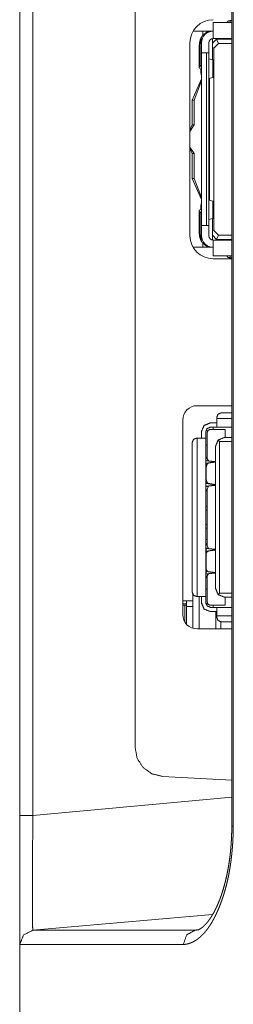
# Model space of a CAD drawing. Extents: x 0 to 4737, y 0 to 3350.
# Drawn here: x 210 to 225, y 1194 to 1262 of the extents above; entities that cross this region are included whole.
import ezdxf

# ---------------------------------------------------------------- set-up
doc = ezdxf.new("R2010")
doc.units = 0
doc.layers.add('OPTION', color=7, linetype='CONTINUOUS', lineweight=9)

msp = doc.modelspace()

# ---------------------------------------------------------------- linework, layer by layer
at = {"layer": 'OPTION', "color": 162, "linetype": 'Continuous'}
for p, q in [((224.715, 1404.759), (224.715, 1206.241)), ((223.418, 1262.076), (224.715, 1262.076)), ((224.393, 1262.076), (224.393, 1262.109)), ((224.593, 1262.209), (224.593, 1262.076)), ((224.593, 1262.209), (224.716, 1262.209)), ((222.703, 1261.476), (222.031, 1261.476)), ((222.703, 1261.172), (222.703, 1261.476)), ((223.165, 1261.476), (223.271, 1261.476)), ((223.389, 1261.475), (223.389, 1261.476)), ((221.817, 1247.268), (221.817, 1260.675)), ((222.617, 1260.675), (222.617, 1259.975)), ((223.118, 1259.975), (223.118, 1260.675)), ((223.389, 1259.482), (223.389, 1260.974)), ((223.389, 1260.647), (223.668, 1260.926)), ((224.715, 1260.976), (223.418, 1260.976)), ((223.468, 1260.301), (223.792, 1260.625)), ((223.792, 1260.625), (223.668, 1260.926)), ((224.716, 1260.926), (223.668, 1260.926)), ((223.792, 1260.625), (224.716, 1260.625)), ((222.464, 1260.475), (222.464, 1258.926)), ((222.523, 1260.475), (222.464, 1260.475)), ((222.523, 1259.199), (222.523, 1260.475)), ((222.968, 1259.975), (222.617, 1259.975)), ((222.617, 1259.975), (222.617, 1247.969)), ((222.968, 1247.969), (222.968, 1259.975)), ((223.118, 1259.975), (222.968, 1259.975)), ((223.118, 1247.969), (223.118, 1259.975)), ((223.468, 1260.301), (223.389, 1260.334)), ((223.468, 1247.643), (223.468, 1260.301)), ((223.136, 1259.551), (223.136, 1258.198)), ((223.136, 1259.551), (223.4, 1259.479)), ((223.4, 1259.479), (223.418, 1259.469)), ((223.4, 1258.27), (223.4, 1259.479)), ((223.418, 1258.28), (223.418, 1259.469)), ((222.464, 1258.926), (222.523, 1259.199)), ((222.581, 1258.568), (222.581, 1258.823)), ((221.971, 1256.697), (222.617, 1258.17)), ((222.617, 1258.026), (222.113, 1256.697)), ((223.4, 1258.27), (223.136, 1258.198)), ((223.168, 1254.197), (223.168, 1258.207)), ((223.4, 1258.27), (223.418, 1258.28)), ((221.971, 1254.972), (221.971, 1256.697)), ((222.113, 1256.697), (221.971, 1256.697)), ((222.113, 1256.697), (222.113, 1254.972)), ((221.817, 1254.516), (222.113, 1254.972)), ((221.971, 1254.972), (221.817, 1254.611)), ((221.971, 1254.972), (222.113, 1254.972)), ((223.168, 1254.197), (223.118, 1254.197)), ((223.168, 1253.747), (223.168, 1254.197)), ((222.113, 1252.971), (221.817, 1253.428)), ((221.817, 1253.332), (221.971, 1252.971)), ((223.118, 1253.747), (223.168, 1253.747)), ((223.168, 1249.737), (223.168, 1253.747)), ((221.971, 1251.246), (221.971, 1252.971)), ((222.113, 1252.971), (221.971, 1252.971)), ((222.113, 1252.971), (222.113, 1251.246)), ((222.617, 1249.774), (221.971, 1251.246)), ((221.971, 1251.246), (222.113, 1251.246)), ((222.113, 1251.246), (222.617, 1249.917)), ((223.136, 1249.745), (223.136, 1248.393)), ((223.136, 1249.745), (223.4, 1249.674)), ((223.4, 1249.674), (223.418, 1249.664)), ((223.4, 1248.464), (223.4, 1249.674)), ((223.418, 1248.474), (223.418, 1249.664)), ((222.523, 1248.745), (222.464, 1249.018)), ((222.464, 1249.018), (222.464, 1247.468)), ((222.581, 1249.121), (222.581, 1249.376)), ((222.523, 1247.468), (222.523, 1248.745)), ((223.4, 1248.464), (223.136, 1248.393)), ((223.389, 1246.969), (223.389, 1248.462)), ((223.4, 1248.464), (223.418, 1248.474)), ((222.617, 1247.969), (222.617, 1247.268)), ((222.617, 1247.969), (222.968, 1247.969)), ((222.968, 1247.969), (223.118, 1247.969)), ((223.118, 1247.268), (223.118, 1247.969)), ((223.468, 1247.643), (223.389, 1247.61)), ((223.792, 1247.318), (223.468, 1247.643)), ((222.464, 1247.468), (222.523, 1247.468)), ((223.668, 1247.018), (223.389, 1247.297)), ((223.418, 1246.968), (224.715, 1246.968)), ((223.792, 1247.318), (223.668, 1247.018)), ((223.668, 1247.018), (224.716, 1247.018)), ((224.716, 1247.318), (223.792, 1247.318)), ((222.031, 1246.468), (222.703, 1246.468)), ((222.703, 1246.468), (222.703, 1246.772)), ((223.271, 1246.468), (223.165, 1246.468)), ((223.389, 1246.468), (223.389, 1246.468)), ((224.715, 1245.867), (223.418, 1245.867)), ((224.715, 1245.667), (223.418, 1245.667)), ((224.393, 1245.834), (224.393, 1245.867)), ((224.593, 1245.867), (224.593, 1245.734)), ((224.716, 1245.734), (224.593, 1245.734)), ((222.316, 1235.462), (224.716, 1235.462)), ((223.676, 1234.561), (223.676, 1234.661)), ((223.676, 1234.661), (223.676, 1234.561)), ((224.716, 1234.962), (223.976, 1234.962)), ((221.315, 1220.954), (221.315, 1234.461)), ((223.216, 1234.261), (223.216, 1234.261)), ((223.676, 1234.261), (223.216, 1234.261)), ((223.216, 1233.961), (223.676, 1233.961)), ((223.416, 1233.961), (223.416, 1233.811)), ((223.416, 1233.811), (223.416, 1233.961)), ((223.676, 1234.561), (224.716, 1234.561)), ((223.676, 1233.961), (223.676, 1234.261)), ((224.716, 1233.961), (223.676, 1233.961)), ((222.616, 1233.711), (222.618, 1233.711)), ((222.616, 1233.711), (222.616, 1233.21)), ((222.616, 1233.661), (222.616, 1233.711)), ((222.616, 1233.661), (222.616, 1233.661)), ((222.616, 1233.21), (222.616, 1233.661)), ((222.916, 1233.661), (222.916, 1233.21)), ((223.043, 1233.711), (222.92, 1233.711)), ((223.016, 1232.31), (223.016, 1233.611)), ((223.016, 1233.611), (223.016, 1233.611)), ((223.016, 1231.766), (223.016, 1233.611)), ((223.216, 1233.811), (223.216, 1233.811)), ((224.266, 1233.811), (223.216, 1233.811)), ((223.764, 1233.073), (224.217, 1233.261)), ((224.216, 1233.261), (224.217, 1233.261)), ((224.217, 1233.261), (224.716, 1233.261)), ((224.266, 1233.261), (224.266, 1233.811)), ((221.975, 1232.91), (221.975, 1222.505)), ((221.975, 1222.505), (221.975, 1232.91)), ((222.316, 1233.21), (222.275, 1233.21)), ((222.316, 1222.205), (222.316, 1233.21)), ((222.916, 1233.21), (222.916, 1222.205)), ((222.916, 1232.71), (223.016, 1232.71)), ((223.576, 1232.62), (223.764, 1233.073)), ((223.576, 1232.62), (223.576, 1231.579)), ((223.576, 1232.62), (223.576, 1232.62)), ((223.576, 1222.795), (223.576, 1232.62)), ((223.764, 1233.073), (223.865, 1232.972)), ((223.865, 1232.972), (224.715, 1232.972)), ((223.865, 1222.443), (223.865, 1232.972)), ((223.108, 1231.634), (222.916, 1231.91)), ((223.016, 1232.31), (223.016, 1231.766)), ((223.016, 1232.31), (223.016, 1232.31)), ((222.916, 1231.634), (223.108, 1231.634)), ((223.516, 1231.554), (222.916, 1231.475)), ((222.916, 1231.468), (223.094, 1231.468)), ((222.95, 1231.218), (222.916, 1231.218)), ((222.925, 1231.627), (223.516, 1231.566)), ((222.925, 1231.627), (222.925, 1231.476)), ((222.95, 1231.218), (222.95, 1230.318)), ((223.094, 1231.468), (223.576, 1231.531)), ((223.576, 1231.579), (223.108, 1231.627)), ((223.516, 1231.566), (223.576, 1231.566)), ((223.516, 1231.554), (223.576, 1231.554)), ((223.576, 1231.579), (223.576, 1231.566)), ((223.576, 1231.554), (223.576, 1231.531)), ((223.576, 1231.531), (223.576, 1229.988)), ((222.916, 1230.318), (222.95, 1230.318)), ((223.09, 1230.069), (222.916, 1230.069)), ((222.916, 1230.059), (223.516, 1229.959)), ((222.916, 1229.509), (223.108, 1229.858)), ((223.108, 1229.858), (222.916, 1229.858)), ((222.925, 1230.058), (222.925, 1229.866)), ((223.516, 1229.944), (222.925, 1229.866)), ((223.576, 1229.988), (223.09, 1230.069)), ((223.108, 1229.866), (223.576, 1229.927)), ((223.576, 1229.944), (223.516, 1229.944)), ((223.576, 1229.988), (223.576, 1229.959)), ((223.576, 1229.944), (223.576, 1229.927)), ((223.576, 1229.927), (223.576, 1225.49)), ((223.016, 1225.725), (223.016, 1229.69)), ((223.016, 1229.69), (223.016, 1225.725)), ((223.016, 1228.458), (222.916, 1228.458)), ((223.016, 1228.208), (222.916, 1228.208)), ((222.916, 1227.207), (223.016, 1227.207)), ((222.916, 1226.957), (223.016, 1226.957)), ((223.016, 1226.157), (222.916, 1226.157)), ((223.107, 1225.558), (222.916, 1225.906)), ((222.913, 1225.55), (222.933, 1225.549)), ((222.916, 1225.558), (223.107, 1225.558)), ((223.516, 1225.459), (222.916, 1225.359)), ((222.916, 1225.346), (223.071, 1225.346)), ((222.95, 1225.218), (222.916, 1225.218)), ((222.933, 1225.549), (222.933, 1225.362)), ((222.933, 1225.549), (223.516, 1225.475)), ((222.95, 1225.218), (222.95, 1224.076)), ((223.071, 1225.346), (223.576, 1225.43)), ((223.576, 1225.49), (223.107, 1225.549)), ((223.516, 1225.475), (223.576, 1225.475)), ((223.516, 1225.459), (223.576, 1225.459)), ((223.576, 1225.49), (223.576, 1225.475)), ((223.576, 1225.459), (223.576, 1225.43)), ((223.576, 1225.43), (223.576, 1223.882)), ((222.933, 1223.787), (222.912, 1223.787)), ((222.916, 1224.076), (222.95, 1224.076)), ((223.074, 1223.948), (222.916, 1223.948)), ((222.916, 1223.937), (223.516, 1223.859)), ((222.916, 1223.505), (223.107, 1223.78)), ((223.107, 1223.78), (222.916, 1223.78)), ((222.933, 1223.935), (222.933, 1223.787)), ((223.516, 1223.846), (222.933, 1223.787)), ((223.576, 1223.882), (223.074, 1223.948)), ((223.107, 1223.787), (223.576, 1223.834)), ((223.576, 1223.846), (223.516, 1223.846)), ((223.576, 1223.882), (223.576, 1223.859)), ((223.576, 1223.846), (223.576, 1223.834)), ((223.576, 1223.835), (223.576, 1222.795)), ((223.016, 1223.649), (223.016, 1223.105)), ((223.016, 1221.804), (223.016, 1223.649)), ((223.016, 1221.804), (223.016, 1223.105)), ((223.016, 1223.105), (223.016, 1223.105)), ((222.021, 1219.998), (222.021, 1222.345)), ((223.016, 1222.705), (222.916, 1222.705)), ((223.764, 1222.342), (223.576, 1222.795)), ((223.576, 1222.795), (223.576, 1222.795)), ((223.865, 1222.443), (223.764, 1222.342)), ((224.217, 1222.154), (223.764, 1222.342)), ((224.715, 1222.443), (223.865, 1222.443)), ((221.567, 1221.905), (221.315, 1221.905)), ((221.567, 1221.704), (221.315, 1221.704)), ((221.315, 1221.604), (221.467, 1221.604)), ((221.567, 1221.604), (221.467, 1221.604)), ((221.467, 1220.424), (221.467, 1221.604)), ((221.567, 1221.905), (222.021, 1221.905)), ((222.275, 1222.205), (222.316, 1222.205)), ((222.444, 1222.204), (222.444, 1219.953)), ((222.616, 1222.205), (222.616, 1221.704)), ((222.616, 1221.774), (222.616, 1222.205)), ((222.616, 1221.774), (222.616, 1221.774)), ((222.616, 1221.704), (222.616, 1221.774)), ((222.62, 1221.704), (222.616, 1221.704)), ((222.916, 1222.205), (222.916, 1221.774)), ((223.043, 1221.704), (222.924, 1221.704)), ((223.016, 1221.804), (223.016, 1221.804)), ((224.266, 1221.604), (223.216, 1221.604)), ((223.216, 1221.604), (223.216, 1221.604)), ((223.416, 1221.454), (223.416, 1221.604)), ((223.416, 1221.454), (223.416, 1221.604)), ((224.217, 1222.154), (224.216, 1222.154)), ((224.716, 1222.154), (224.217, 1222.154)), ((224.266, 1222.154), (224.266, 1221.604)), ((221.567, 1220.29), (221.567, 1221.504)), ((222.021, 1221.504), (221.567, 1221.504)), ((223.676, 1221.454), (223.236, 1221.454)), ((223.676, 1221.154), (223.236, 1221.154)), ((223.236, 1221.154), (223.236, 1221.154)), ((223.619, 1219.953), (223.619, 1221.154)), ((223.676, 1221.154), (223.676, 1221.454)), ((223.676, 1221.454), (224.716, 1221.454)), ((223.676, 1220.754), (223.676, 1220.854)), ((223.676, 1220.854), (223.676, 1220.754)), ((224.716, 1220.854), (223.676, 1220.854)), ((223.961, 1220.454), (223.961, 1219.953)), ((223.976, 1220.454), (224.716, 1220.454)), ((224.716, 1219.953), (222.316, 1219.953)), ((224.716, 1209.451), (219.911, 1209.713)), ((210.924, 1206.996), (224.715, 1208.276)), ((210.011, 1206.996), (210.025, 1206.996)), ((224.82, 1206.241), (224.716, 1206.241)), ((223.389, 1200.112), (210.924, 1199.022)), ((222.432, 1199.059), (222.307, 1199.036)), ((210.029, 1198.219), (210.03, 1198.222))]:
    msp.add_line(p, q, dxfattribs=at)
for centre, radius, start, end in [((223.418, 1260.675), 1.601, 90, 180), ((223.418, 1260.675), 0.8, 90, 180), ((223.418, 1260.675), 0.3, 90, 180), ((223.418, 1247.268), 1.601, 180, 270), ((223.418, 1247.268), 0.8, 180, 270), ((223.418, 1247.268), 0.3, 180, 270), ((222.316, 1234.461), 1.001, 90, 180), ((222.316, 1220.954), 1.001, 180, 270)]:
    msp.add_arc(centre, radius, start, end, dxfattribs=at)
for points in [[(224.82, 1404.759), (224.82, 1206.241)], [(210.011, 1206.996), (210.011, 1404.004)], [(210.924, 1206.996), (210.924, 1404.004)], [(218.015, 1211.711), (218.015, 1399.288)], [(223.418, 1262.076), (223.418, 1260.976)], [(223.165, 1261.476), (222.703, 1261.476)], [(223.389, 1261.476), (223.271, 1261.476)], [(223.128, 1259.553), (223.118, 1259.553)], [(223.118, 1258.196), (223.128, 1258.196)], [(223.128, 1249.748), (223.118, 1249.748)], [(223.118, 1248.39), (223.128, 1248.39)], [(223.418, 1246.968), (223.418, 1245.867)], [(222.703, 1246.468), (223.165, 1246.468)], [(223.271, 1246.468), (223.389, 1246.468)], [(223.676, 1234.261), (223.676, 1234.561)], [(223.676, 1234.561), (223.676, 1233.961)], [(222.916, 1233.21), (222.316, 1233.21)], [(223.108, 1231.628), (222.925, 1231.628)], [(222.925, 1229.866), (223.108, 1229.866)], [(223.516, 1229.944), (223.516, 1229.959)], [(223.516, 1229.959), (223.576, 1229.959)], [(223.107, 1225.549), (222.933, 1225.549)], [(223.516, 1223.846), (223.516, 1223.859)], [(223.516, 1223.859), (223.576, 1223.859)], [(221.567, 1221.904), (221.567, 1221.504)], [(222.316, 1222.205), (222.916, 1222.205)], [(223.676, 1221.454), (223.676, 1220.854)], [(223.676, 1220.854), (223.676, 1221.154)], [(210.011, 1198.025), (210.011, 1114.109)]]:
    msp.add_open_spline(points, degree=1, dxfattribs=at)
for points, knots in [([(224.593, 1262.209), (224.452, 1262.18), (224.393, 1262.109)], [0, 0, 0.611206, 1, 1]), ([(223.165, 1261.476), (223.141, 1261.474), (223.116, 1261.469), (223.089, 1261.46), (223.06, 1261.449), (223.03, 1261.434), (222.998, 1261.417), (222.965, 1261.396), (222.931, 1261.373), (222.897, 1261.348), (222.861, 1261.32), (222.843, 1261.305), (222.825, 1261.29), (222.806, 1261.274), (222.788, 1261.258), (222.713, 1261.187), (222.639, 1261.108)], [0, 0, 0.036225, 0.07581, 0.119007, 0.166215, 0.217511, 0.272955, 0.332258, 0.394743, 0.460585, 0.529377, 0.565017, 0.601415, 0.638597, 0.676362, 0.833812, 1, 1]), ([(223.089, 1261.4), (223.135, 1261.429), (223.162, 1261.444), (223.187, 1261.455), (223.211, 1261.464), (223.232, 1261.471), (223.252, 1261.475), (223.271, 1261.476)], [0, 0, 0.275733, 0.427539, 0.565802, 0.691193, 0.804618, 0.906999, 1, 1]), ([(222.639, 1261.108), (222.6, 1261.039), (222.566, 1260.966), (222.551, 1260.929), (222.536, 1260.89), (222.529, 1260.871), (222.523, 1260.851), (222.517, 1260.831), (222.511, 1260.811), (222.491, 1260.729), (222.476, 1260.646), (222.467, 1260.561), (222.464, 1260.475)], [0, 0, 0.118683, 0.239375, 0.300529, 0.362482, 0.393656, 0.425094, 0.456608, 0.488406, 0.615499, 0.742776, 0.870821, 1, 1]), ([(222.639, 1261.108), (222.613, 1261.041), (222.59, 1260.97), (222.58, 1260.933), (222.571, 1260.894), (222.566, 1260.875), (222.562, 1260.855), (222.558, 1260.835), (222.554, 1260.815), (222.54, 1260.733), (222.531, 1260.649), (222.527, 1260.606), (222.525, 1260.563), (222.524, 1260.519), (222.523, 1260.475)], [0, 0, 0.11077, 0.226197, 0.285674, 0.346589, 0.377384, 0.408766, 0.440304, 0.472221, 0.6008, 0.731472, 0.797715, 0.864528, 0.932169, 1, 1]), ([(222.523, 1260.475), (222.524, 1260.511), (222.527, 1260.547), (222.531, 1260.584), (222.538, 1260.621), (222.546, 1260.659), (222.557, 1260.698), (222.57, 1260.738), (222.585, 1260.779), (222.603, 1260.82), (222.623, 1260.863), (222.655, 1260.922)], [0, 0, 0.075563, 0.15285, 0.231134, 0.311548, 0.394606, 0.480246, 0.568711, 0.660865, 0.756702, 0.856793, 1, 1]), ([(223.128, 1259.553), (223.13, 1259.552), (223.133, 1259.552), (223.136, 1259.551)], [0, 0, 0.306451, 0.636948, 1, 1]), ([(222.617, 1258.796), (222.569, 1258.83), (222.542, 1258.851), (222.515, 1258.874), (222.49, 1258.899), (222.464, 1258.926)], [0, 0, 0.292409, 0.464113, 0.639359, 0.81747, 1, 1]), ([(222.523, 1259.199), (222.524, 1259.177), (222.526, 1259.155), (222.529, 1259.133), (222.534, 1259.111), (222.54, 1259.088), (222.548, 1259.065), (222.557, 1259.042), (222.569, 1259.018), (222.582, 1258.993), (222.597, 1258.968), (222.617, 1258.94)], [0, 0, 0.077481, 0.155755, 0.235117, 0.316393, 0.399924, 0.48707, 0.57729, 0.671987, 0.771181, 0.875428, 1, 1]), ([(222.617, 1258.401), (222.591, 1258.478), (222.581, 1258.568)], [0, 0, 0.477407, 1, 1]), ([(223.136, 1258.198), (223.133, 1258.197), (223.13, 1258.197), (223.128, 1258.196)], [0, 0, 0.358138, 0.69367, 1, 1]), ([(223.128, 1249.748), (223.13, 1249.747), (223.133, 1249.746), (223.136, 1249.745)], [0, 0, 0.306451, 0.636948, 1, 1]), ([(222.464, 1249.018), (222.489, 1249.044), (222.515, 1249.069), (222.542, 1249.092), (222.568, 1249.113), (222.617, 1249.148)], [0, 0, 0.181842, 0.359459, 0.533178, 0.703552, 1, 1]), ([(222.523, 1248.745), (222.524, 1248.767), (222.526, 1248.788), (222.529, 1248.81), (222.534, 1248.833), (222.54, 1248.855), (222.548, 1248.878), (222.557, 1248.902), (222.569, 1248.926), (222.582, 1248.95), (222.597, 1248.975), (222.615, 1249.001)], [0, 0, 0.078383, 0.157568, 0.237845, 0.319557, 0.404564, 0.492724, 0.583995, 0.679795, 0.780112, 0.885573, 1, 1]), ([(222.581, 1249.376), (222.591, 1249.465), (222.617, 1249.543)], [0, 0, 0.522593, 1, 1]), ([(223.136, 1248.393), (223.133, 1248.392), (223.13, 1248.391), (223.128, 1248.39)], [0, 0, 0.363052, 0.693549, 1, 1]), ([(222.464, 1247.468), (222.467, 1247.383), (222.476, 1247.298), (222.483, 1247.256), (222.491, 1247.215), (222.5, 1247.173), (222.511, 1247.133), (222.536, 1247.053), (222.566, 1246.977), (222.6, 1246.905), (222.639, 1246.836)], [0, 0, 0.129205, 0.257495, 0.321084, 0.384824, 0.448573, 0.512193, 0.637887, 0.76099, 0.881497, 1, 1]), ([(222.523, 1247.468), (222.524, 1247.433), (222.527, 1247.396), (222.531, 1247.36), (222.538, 1247.322), (222.546, 1247.284), (222.557, 1247.245), (222.57, 1247.205), (222.585, 1247.165), (222.603, 1247.123), (222.623, 1247.081), (222.657, 1247.019)], [0, 0, 0.075211, 0.152138, 0.230057, 0.31009, 0.392762, 0.477708, 0.566052, 0.657478, 0.752853, 0.852478, 1, 1]), ([(222.523, 1247.468), (222.525, 1247.381), (222.531, 1247.296), (222.535, 1247.253), (222.54, 1247.211), (222.547, 1247.17), (222.554, 1247.129), (222.57, 1247.05), (222.59, 1246.975), (222.601, 1246.939), (222.613, 1246.903), (222.626, 1246.869), (222.639, 1246.836)], [0, 0, 0.134596, 0.267442, 0.333156, 0.398373, 0.46357, 0.527886, 0.652615, 0.772784, 0.831313, 0.888707, 0.945004, 1, 1]), ([(223.165, 1246.468), (223.141, 1246.469), (223.116, 1246.475), (223.089, 1246.483), (223.06, 1246.495), (223.03, 1246.509), (222.998, 1246.527), (222.965, 1246.547), (222.931, 1246.57), (222.897, 1246.596), (222.861, 1246.623), (222.843, 1246.638), (222.825, 1246.653), (222.806, 1246.669), (222.788, 1246.686), (222.713, 1246.757), (222.639, 1246.836)], [0, 0, 0.03622, 0.075798, 0.118987, 0.166188, 0.217476, 0.272911, 0.332204, 0.394679, 0.46051, 0.529314, 0.564926, 0.601318, 0.638494, 0.676253, 0.833678, 1, 1]), ([(223.092, 1246.542), (223.135, 1246.514), (223.162, 1246.5), (223.187, 1246.488), (223.211, 1246.479), (223.232, 1246.473), (223.252, 1246.469), (223.271, 1246.468)], [0, 0, 0.262638, 0.417126, 0.55799, 0.685663, 0.801153, 0.905398, 1, 1]), ([(224.393, 1245.834), (224.452, 1245.764), (224.593, 1245.734)], [0, 0, 0.388794, 1, 1]), ([(223.976, 1234.961), (223.764, 1234.874), (223.676, 1234.661)], [0, 0, 0.499977, 1, 1]), ([(223.676, 1234.661), (223.764, 1234.874), (223.976, 1234.961)], [0, 0, 0.500015, 1, 1]), ([(222.616, 1233.661), (222.792, 1234.085), (223.216, 1234.261)], [0, 0, 0.500079, 1, 1]), ([(223.216, 1234.261), (222.791, 1234.085), (222.616, 1233.661)], [0, 0, 0.499921, 1, 1]), ([(223.216, 1233.961), (223.004, 1233.873), (222.916, 1233.661)], [0, 0, 0.499839, 1, 1]), ([(223.216, 1233.811), (223.074, 1233.752), (223.016, 1233.611)], [0, 0, 0.500093, 1, 1]), ([(223.016, 1233.611), (223.074, 1233.752), (223.216, 1233.811)], [0, 0, 0.499896, 1, 1]), ([(224.216, 1233.261), (223.764, 1233.073), (223.576, 1232.62)], [0, 0, 0.500057, 1, 1]), ([(222.275, 1233.21), (222.063, 1233.123), (221.975, 1232.91)], [0, 0, 0.500003, 1, 1]), ([(221.975, 1232.91), (222.063, 1233.123), (222.275, 1233.21)], [0, 0, 0.499997, 1, 1]), ([(222.95, 1231.218), (222.991, 1231.388), (223.094, 1231.468)], [0, 0, 0.573438, 1, 1]), ([(223.108, 1231.634), (223.108, 1231.63), (223.108, 1231.628)], [0, 0, 0.674999, 1, 1]), ([(223.516, 1231.554), (223.516, 1231.56), (223.516, 1231.566)], [0, 0, 0.500026, 1, 1]), ([(223.576, 1231.566), (223.576, 1231.562), (223.576, 1231.557), (223.576, 1231.554)], [0, 0, 0.371795, 0.794872, 1, 1]), ([(223.09, 1230.069), (222.99, 1230.15), (222.95, 1230.318)], [0, 0, 0.42794, 1, 1]), ([(223.108, 1229.858), (223.108, 1229.859), (223.108, 1229.863), (223.108, 1229.866)], [0, 0, 0.249991, 0.749997, 1, 1]), ([(223.576, 1229.959), (223.576, 1229.958), (223.576, 1229.953), (223.576, 1229.948), (223.576, 1229.944)], [0, 0, 0.118182, 0.418182, 0.718182, 1, 1]), ([(222.95, 1225.218), (223.001, 1225.306), (223.071, 1225.346)], [0, 0, 0.55576, 1, 1]), ([(223.107, 1225.558), (223.107, 1225.553), (223.107, 1225.55)], [0, 0, 0.686273, 1, 1]), ([(223.516, 1225.459), (223.516, 1225.467), (223.516, 1225.475)], [0, 0, 0.500016, 1, 1]), ([(223.576, 1225.475), (223.576, 1225.473), (223.576, 1225.469), (223.576, 1225.465), (223.576, 1225.459)], [0, 0, 0.128713, 0.425743, 0.722772, 1, 1]), ([(222.933, 1223.787), (223.02, 1223.787), (223.107, 1223.787)], [0, 0, 0.5, 1, 1]), ([(223.074, 1223.947), (223.002, 1223.987), (222.95, 1224.076)], [0, 0, 0.442807, 1, 1]), ([(223.107, 1223.78), (223.107, 1223.784), (223.107, 1223.787)], [0, 0, 0.674999, 1, 1]), ([(223.576, 1223.859), (223.576, 1223.857), (223.576, 1223.852), (223.576, 1223.846)], [0, 0, 0.179487, 0.628205, 1, 1]), ([(222.275, 1222.205), (222.063, 1222.292), (221.975, 1222.505)], [0, 0, 0.500003, 1, 1]), ([(221.975, 1222.505), (222.063, 1222.292), (222.275, 1222.205)], [0, 0, 0.499997, 1, 1]), ([(223.576, 1222.795), (223.764, 1222.342), (224.216, 1222.154)], [0, 0, 0.500011, 1, 1]), ([(223.236, 1221.154), (222.797, 1221.336), (222.616, 1221.774)], [0, 0, 0.499991, 1, 1]), ([(222.616, 1221.774), (222.797, 1221.336), (223.236, 1221.154)], [0, 0, 0.500009, 1, 1]), ([(222.916, 1221.774), (223.01, 1221.548), (223.236, 1221.454)], [0, 0, 0.500076, 1, 1]), ([(223.216, 1221.604), (223.074, 1221.663), (223.016, 1221.804)], [0, 0, 0.500104, 1, 1]), ([(223.016, 1221.804), (223.074, 1221.663), (223.216, 1221.604)], [0, 0, 0.499907, 1, 1]), ([(223.976, 1220.454), (223.764, 1220.542), (223.676, 1220.754)], [0, 0, 0.500045, 1, 1]), ([(223.676, 1220.754), (223.764, 1220.542), (223.976, 1220.454)], [0, 0, 0.499962, 1, 1]), ([(219.911, 1209.713), (219.177, 1209.889), (218.565, 1210.333), (218.152, 1210.967), (218.015, 1211.711)], [0, 0, 0.249722, 0.499624, 0.749745, 1, 1]), ([(210.011, 1198.025), (210.011, 1198.737), (210.011, 1203.482), (210.011, 1206.996)], [0, 0, 0.079353, 0.608321, 1, 1]), ([(210.025, 1206.996), (210.023, 1206.409), (210.021, 1206.128), (210.019, 1205.583), (210.019, 1205.318), (210.017, 1204.818), (210.016, 1204.508), (210.015, 1203.92), (210.014, 1203.39), (210.014, 1203.14), (210.013, 1202.695), (210.013, 1202.303), (210.013, 1202.132), (210.012, 1201.818), (210.012, 1201.551), (210.012, 1201.303), (210.012, 1201.04), (210.013, 1200.751), (210.013, 1200.604), (210.013, 1200.289), (210.013, 1199.965), (210.014, 1199.64), (210.015, 1199.322), (210.015, 1199.205), (210.016, 1198.985), (210.017, 1198.882), (210.018, 1198.69), (210.019, 1198.602), (210.02, 1198.522), (210.021, 1198.449), (210.022, 1198.386), (210.023, 1198.331), (210.024, 1198.287), (210.027, 1198.23)], [0, 0, 0.066987, 0.09896, 0.161207, 0.191397, 0.248424, 0.283784, 0.350869, 0.411397, 0.439837, 0.490671, 0.535312, 0.554816, 0.590687, 0.621158, 0.649383, 0.679473, 0.712339, 0.729168, 0.765072, 0.80205, 0.839176, 0.875444, 0.888755, 0.913875, 0.925585, 0.947551, 0.957592, 0.966626, 0.974967, 0.982169, 0.988463, 0.993518, 1, 1]), ([(210.025, 1206.996), (210.049, 1206.996), (210.116, 1206.996), (210.214, 1206.996), (210.339, 1206.996), (210.487, 1206.996), (210.654, 1206.996), (210.832, 1206.996), (210.924, 1206.996)], [0, 0, 0.026519, 0.101224, 0.2101, 0.349382, 0.514297, 0.699187, 0.897729, 1, 1]), ([(210.924, 1199.022), (210.921, 1199.028), (210.917, 1199.045), (210.913, 1199.095), (210.909, 1199.174), (210.905, 1199.28), (210.901, 1199.415), (210.898, 1199.576), (210.896, 1199.764), (210.893, 1199.977), (210.891, 1200.216), (210.89, 1200.477), (210.889, 1200.762), (210.888, 1201.07), (210.888, 1201.399), (210.889, 1201.748), (210.889, 1202.115), (210.89, 1202.5), (210.894, 1203.316), (210.899, 1204.187), (210.906, 1205.101), (210.914, 1206.041), (210.919, 1206.516), (210.924, 1206.996)], [0, 0, 0.000817, 0.003048, 0.009373, 0.019207, 0.032576, 0.049444, 0.069687, 0.093287, 0.120007, 0.149868, 0.182704, 0.218445, 0.257018, 0.29824, 0.341967, 0.388054, 0.436247, 0.538587, 0.647862, 0.762475, 0.88032, 0.93986, 1, 1]), ([(224.82, 1206.241), (224.819, 1206.188), (224.819, 1206.161), (224.818, 1206.109), (224.817, 1206.056), (224.817, 1206.03), (224.817, 1206.004), (224.815, 1205.952), (224.815, 1205.926), (224.814, 1205.874), (224.813, 1205.848), (224.812, 1205.796), (224.81, 1205.744), (224.808, 1205.693), (224.807, 1205.641), (224.806, 1205.616), (224.805, 1205.59), (224.804, 1205.564), (224.802, 1205.513), (224.801, 1205.488), (224.8, 1205.462), (224.797, 1205.412), (224.795, 1205.361), (224.794, 1205.336), (224.791, 1205.285), (224.789, 1205.235), (224.786, 1205.185), (224.784, 1205.159), (224.783, 1205.135), (224.781, 1205.11), (224.78, 1205.085), (224.777, 1205.035), (224.775, 1205.01), (224.773, 1204.985), (224.772, 1204.96), (224.77, 1204.936), (224.766, 1204.886), (224.763, 1204.837), (224.759, 1204.788), (224.755, 1204.739), (224.753, 1204.714), (224.749, 1204.666), (224.747, 1204.641), (224.743, 1204.593), (224.741, 1204.568), (224.736, 1204.52), (224.732, 1204.472), (224.73, 1204.448), (224.725, 1204.4), (224.723, 1204.376), (224.72, 1204.352), (224.715, 1204.304), (224.713, 1204.28), (224.708, 1204.232), (224.705, 1204.209), (224.7, 1204.161), (224.697, 1204.138), (224.695, 1204.114), (224.689, 1204.067), (224.683, 1204.02), (224.681, 1203.997), (224.678, 1203.973), (224.672, 1203.926), (224.669, 1203.903), (224.663, 1203.857), (224.657, 1203.81), (224.651, 1203.764), (224.647, 1203.741), (224.644, 1203.718), (224.638, 1203.672), (224.631, 1203.626), (224.628, 1203.603), (224.621, 1203.557), (224.614, 1203.512), (224.611, 1203.489), (224.604, 1203.444), (224.597, 1203.399), (224.589, 1203.354), (224.586, 1203.331), (224.578, 1203.286), (224.571, 1203.242), (224.567, 1203.219), (224.559, 1203.175), (224.555, 1203.153), (224.547, 1203.108), (224.543, 1203.086), (224.539, 1203.064), (224.535, 1203.042), (224.531, 1203.02), (224.523, 1202.976), (224.519, 1202.954), (224.515, 1202.933), (224.511, 1202.911), (224.502, 1202.867), (224.498, 1202.845), (224.493, 1202.824), (224.485, 1202.78), (224.48, 1202.759), (224.476, 1202.737), (224.467, 1202.694), (224.458, 1202.651), (224.449, 1202.609), (224.439, 1202.566), (224.435, 1202.545), (224.425, 1202.502), (224.42, 1202.481), (224.416, 1202.46), (224.411, 1202.439), (224.406, 1202.418), (224.396, 1202.376), (224.386, 1202.334), (224.376, 1202.292), (224.371, 1202.271), (224.366, 1202.251), (224.361, 1202.23), (224.356, 1202.209), (224.346, 1202.168), (224.34, 1202.147), (224.33, 1202.106), (224.325, 1202.086), (224.314, 1202.045), (224.309, 1202.024), (224.303, 1202.004), (224.292, 1201.963), (224.281, 1201.923), (224.276, 1201.902), (224.27, 1201.882), (224.265, 1201.862), (224.253, 1201.822), (224.248, 1201.802), (224.236, 1201.762), (224.225, 1201.722), (224.213, 1201.682), (224.207, 1201.662), (224.201, 1201.643), (224.189, 1201.603), (224.183, 1201.583), (224.177, 1201.564), (224.171, 1201.544), (224.165, 1201.525), (224.153, 1201.485), (224.141, 1201.447), (224.128, 1201.408), (224.122, 1201.388), (224.116, 1201.369), (224.103, 1201.331), (224.097, 1201.311), (224.091, 1201.292), (224.084, 1201.273), (224.071, 1201.235), (224.065, 1201.216), (224.058, 1201.197), (224.045, 1201.159), (224.039, 1201.14), (224.032, 1201.121), (224.019, 1201.083), (224.012, 1201.065), (223.999, 1201.027), (223.992, 1201.008), (223.985, 1200.99), (223.978, 1200.971), (223.971, 1200.953), (223.964, 1200.934), (223.951, 1200.897), (223.937, 1200.86), (223.923, 1200.824), (223.916, 1200.805), (223.909, 1200.787), (223.901, 1200.769), (223.894, 1200.751), (223.887, 1200.732), (223.873, 1200.696), (223.858, 1200.66), (223.851, 1200.642), (223.836, 1200.606), (223.829, 1200.588), (223.814, 1200.553), (223.807, 1200.535), (223.792, 1200.499), (223.777, 1200.464), (223.769, 1200.446), (223.746, 1200.394), (223.731, 1200.359), (223.716, 1200.325), (223.701, 1200.29), (223.685, 1200.256), (223.67, 1200.223), (223.654, 1200.189), (223.639, 1200.156), (223.623, 1200.123), (223.607, 1200.091), (223.592, 1200.058), (223.576, 1200.026), (223.56, 1199.994), (223.544, 1199.963), (223.528, 1199.931), (223.512, 1199.9), (223.496, 1199.869), (223.48, 1199.839), (223.464, 1199.808), (223.448, 1199.778), (223.432, 1199.748), (223.415, 1199.719), (223.399, 1199.69), (223.383, 1199.66), (223.366, 1199.632), (223.35, 1199.603), (223.333, 1199.575), (223.317, 1199.547), (223.3, 1199.519), (223.283, 1199.492), (223.267, 1199.464), (223.25, 1199.437), (223.233, 1199.41), (223.216, 1199.384), (223.199, 1199.358), (223.182, 1199.332), (223.165, 1199.306), (223.148, 1199.281), (223.131, 1199.255), (223.114, 1199.23), (223.097, 1199.206), (223.079, 1199.181), (223.062, 1199.157), (223.045, 1199.133), (223.027, 1199.109), (223.01, 1199.086), (222.992, 1199.063), (222.975, 1199.04), (222.957, 1199.017), (222.94, 1198.995), (222.922, 1198.973), (222.904, 1198.951), (222.886, 1198.929), (222.869, 1198.908), (222.851, 1198.887), (222.833, 1198.866), (222.815, 1198.845), (222.797, 1198.825), (222.779, 1198.805), (222.761, 1198.785), (222.743, 1198.765), (222.724, 1198.746), (222.706, 1198.727), (222.688, 1198.708), (222.67, 1198.69), (222.651, 1198.671), (222.633, 1198.653), (222.614, 1198.635), (222.596, 1198.618), (222.577, 1198.601), (222.559, 1198.584), (222.54, 1198.567), (222.521, 1198.55), (222.503, 1198.534), (222.484, 1198.518), (222.465, 1198.502), (222.446, 1198.487), (222.428, 1198.472), (222.409, 1198.457), (222.39, 1198.442), (222.371, 1198.428), (222.352, 1198.413), (222.333, 1198.399), (222.314, 1198.386), (222.294, 1198.372), (222.275, 1198.359), (222.256, 1198.346), (222.237, 1198.334), (222.217, 1198.321), (222.198, 1198.309), (222.179, 1198.297), (222.159, 1198.286), (222.14, 1198.274), (222.12, 1198.263), (222.101, 1198.252), (222.081, 1198.242), (222.062, 1198.231), (222.042, 1198.221), (222.022, 1198.211), (222.002, 1198.202), (221.983, 1198.192), (221.963, 1198.183), (221.943, 1198.174), (221.923, 1198.166), (221.903, 1198.158), (221.883, 1198.149), (221.863, 1198.142), (221.843, 1198.134), (221.823, 1198.127), (221.803, 1198.12), (221.783, 1198.113), (221.763, 1198.107), (221.743, 1198.1), (221.722, 1198.094), (221.702, 1198.089), (221.682, 1198.083), (221.661, 1198.078), (221.641, 1198.073), (221.621, 1198.068), (221.6, 1198.064), (221.58, 1198.059), (221.559, 1198.056), (221.539, 1198.052), (221.518, 1198.048), (221.497, 1198.045), (221.477, 1198.042), (221.456, 1198.04), (221.435, 1198.037), (221.415, 1198.035), (221.394, 1198.033), (221.373, 1198.031), (221.352, 1198.03)], [0, 0, 0.005551, 0.00832, 0.013856, 0.019362, 0.022116, 0.024869, 0.03036, 0.033099, 0.03856, 0.041283, 0.04673, 0.052162, 0.057579, 0.062981, 0.06569, 0.068369, 0.071062, 0.076435, 0.079115, 0.081794, 0.087137, 0.092466, 0.095116, 0.100431, 0.105731, 0.111017, 0.113652, 0.116273, 0.118908, 0.121529, 0.126772, 0.129393, 0.131999, 0.134621, 0.137228, 0.142427, 0.147612, 0.152798, 0.157955, 0.160533, 0.165676, 0.16824, 0.17337, 0.17592, 0.181035, 0.186122, 0.188658, 0.193731, 0.196268, 0.19879, 0.203835, 0.206359, 0.21139, 0.213899, 0.218903, 0.221398, 0.223893, 0.228885, 0.233847, 0.236329, 0.238811, 0.243762, 0.24623, 0.251152, 0.256061, 0.260972, 0.263413, 0.265854, 0.270738, 0.275593, 0.278021, 0.282879, 0.287709, 0.290124, 0.294942, 0.299746, 0.304537, 0.306926, 0.311705, 0.31647, 0.318846, 0.323585, 0.325948, 0.330675, 0.333039, 0.335389, 0.337755, 0.34009, 0.344794, 0.347131, 0.34947, 0.351808, 0.356473, 0.358798, 0.361124, 0.365763, 0.368076, 0.37039, 0.375004, 0.379605, 0.384209, 0.388785, 0.391075, 0.39564, 0.397916, 0.400193, 0.402471, 0.404735, 0.409263, 0.413795, 0.418299, 0.420553, 0.422792, 0.425047, 0.427287, 0.431771, 0.433999, 0.438457, 0.440687, 0.445134, 0.447352, 0.449571, 0.453995, 0.458407, 0.4606, 0.462808, 0.465002, 0.469393, 0.471575, 0.475955, 0.48031, 0.484653, 0.486826, 0.489, 0.493335, 0.495482, 0.497644, 0.499807, 0.501957, 0.506258, 0.510548, 0.514827, 0.516954, 0.519095, 0.523352, 0.525482, 0.527598, 0.529716, 0.533952, 0.536072, 0.538178, 0.542394, 0.544503, 0.546598, 0.550792, 0.552891, 0.557076, 0.559162, 0.561236, 0.563325, 0.5654, 0.567476, 0.571631, 0.575762, 0.579897, 0.581951, 0.584021, 0.586078, 0.588121, 0.590179, 0.594271, 0.598367, 0.600402, 0.604475, 0.606514, 0.610565, 0.612592, 0.61665, 0.620684, 0.622702, 0.628719, 0.632691, 0.636651, 0.640586, 0.644509, 0.648393, 0.652265, 0.656113, 0.659935, 0.663746, 0.667518, 0.671293, 0.675029, 0.678741, 0.68244, 0.686115, 0.689766, 0.693393, 0.697008, 0.700586, 0.704153, 0.70771, 0.711228, 0.714736, 0.71822, 0.721681, 0.725117, 0.728544, 0.731947, 0.735327, 0.738683, 0.742029, 0.745351, 0.748652, 0.751929, 0.755197, 0.758428, 0.761651, 0.764849, 0.768039, 0.771194, 0.77434, 0.777464, 0.780578, 0.783659, 0.78673, 0.789779, 0.792807, 0.795827, 0.798813, 0.801791, 0.80476, 0.807696, 0.810624, 0.813519, 0.816419, 0.819286, 0.822134, 0.824973, 0.827793, 0.830595, 0.833387, 0.836161, 0.838917, 0.841654, 0.844372, 0.847082, 0.849775, 0.852451, 0.855109, 0.85776, 0.860383, 0.862999, 0.865609, 0.868193, 0.87077, 0.873331, 0.875876, 0.878406, 0.880929, 0.883439, 0.885931, 0.888411, 0.890883, 0.893334, 0.895779, 0.89822, 0.900638, 0.903052, 0.905452, 0.907842, 0.910217, 0.912589, 0.914948, 0.917298, 0.919634, 0.92197, 0.924286, 0.9266, 0.928909, 0.931204, 0.933493, 0.935776, 0.938048, 0.940315, 0.942575, 0.944832, 0.947079, 0.949322, 0.951558, 0.953788, 0.956014, 0.958241, 0.960456, 0.962672, 0.96488, 0.96709, 0.96929, 0.971494, 0.973692, 0.97589, 0.978081, 0.980279, 0.982466, 0.984659, 0.986848, 0.989042, 0.99123, 0.993424, 0.995612, 0.997807, 1, 1]), ([(224.714, 1206.241), (224.713, 1205.945), (224.706, 1205.651), (224.692, 1205.336), (224.673, 1205.023), (224.65, 1204.728), (224.622, 1204.435), (224.591, 1204.159), (224.555, 1203.886), (224.517, 1203.631), (224.475, 1203.38), (224.422, 1203.089), (224.363, 1202.804), (224.304, 1202.546), (224.241, 1202.293), (224.18, 1202.066), (224.115, 1201.843), (224.053, 1201.645), (223.988, 1201.452), (223.928, 1201.281), (223.865, 1201.115), (223.807, 1200.969), (223.747, 1200.828), (223.693, 1200.706), (223.638, 1200.587), (223.589, 1200.485), (223.539, 1200.387), (223.496, 1200.305), (223.453, 1200.224), (223.416, 1200.159), (223.379, 1200.095), (223.35, 1200.046), (223.32, 1199.997), (223.298, 1199.961), (223.275, 1199.926), (223.242, 1199.876), (223.21, 1199.827), (223.166, 1199.764), (223.122, 1199.703), (223.068, 1199.632), (223.014, 1199.564), (222.962, 1199.503), (222.91, 1199.445), (222.865, 1199.397), (222.821, 1199.352), (222.8, 1199.332), (222.779, 1199.312), (222.753, 1199.289), (222.728, 1199.267), (222.699, 1199.242), (222.67, 1199.219), (222.638, 1199.194), (222.605, 1199.171), (222.574, 1199.15), (222.544, 1199.131), (222.53, 1199.122), (222.516, 1199.114), (222.505, 1199.108), (222.495, 1199.102), (222.487, 1199.098), (222.479, 1199.094), (222.468, 1199.089), (222.458, 1199.084), (222.444, 1199.077), (222.43, 1199.071), (222.412, 1199.064), (222.395, 1199.057), (222.374, 1199.051), (222.354, 1199.045), (222.33, 1199.04), (222.306, 1199.036)], [0, 0, 0.037421, 0.074705, 0.114543, 0.1542, 0.191736, 0.228997, 0.264132, 0.298934, 0.331577, 0.363879, 0.401261, 0.438046, 0.471611, 0.504582, 0.534422, 0.563704, 0.59001, 0.615788, 0.638743, 0.661231, 0.681061, 0.700502, 0.717414, 0.734012, 0.74826, 0.762219, 0.773987, 0.78554, 0.795, 0.804314, 0.81165, 0.818847, 0.824201, 0.829436, 0.837094, 0.844529, 0.854254, 0.863684, 0.875039, 0.88597, 0.896225, 0.906045, 0.914376, 0.922303, 0.926071, 0.929729, 0.934068, 0.938257, 0.943107, 0.94778, 0.953021, 0.958049, 0.962784, 0.967257, 0.969392, 0.971441, 0.973024, 0.974511, 0.975664, 0.976759, 0.978277, 0.979746, 0.981728, 0.983657, 0.986061, 0.98839, 0.991146, 0.993838, 0.996948, 1, 1]), ([(222.179, 1199.029), (222.238, 1199.035), (222.267, 1199.039), (222.325, 1199.046), (222.354, 1199.049), (222.383, 1199.053)], [0, 0, 0.285651, 0.428258, 0.712861, 0.854862, 1, 1]), ([(222.307, 1199.036), (222.265, 1199.032), (222.222, 1199.029), (222.179, 1199.029)], [0, 0, 0.33227, 0.666752, 1, 1]), ([(210.924, 1199.022), (210.273, 1198.701), (210.011, 1198.025)], [0, 0, 0.500012, 1, 1]), ([(222.179, 1199.029), (222.136, 1199.029), (222.049, 1199.029), (221.963, 1199.029), (221.919, 1199.028), (221.833, 1199.028), (221.747, 1199.028), (221.704, 1199.028), (221.662, 1199.028), (221.576, 1199.028), (221.491, 1199.028), (221.449, 1199.028), (221.406, 1199.028), (221.322, 1199.028), (221.237, 1199.028), (221.195, 1199.028), (221.111, 1199.028), (221.069, 1199.028), (221.027, 1199.028), (220.944, 1199.028), (220.861, 1199.028), (220.819, 1199.028), (220.736, 1199.028), (220.695, 1199.028), (220.654, 1199.028), (220.571, 1199.028), (220.53, 1199.028), (220.489, 1199.027), (220.407, 1199.027), (220.367, 1199.027), (220.326, 1199.027), (220.244, 1199.027), (220.204, 1199.027), (220.163, 1199.027), (220.083, 1199.027), (220.042, 1199.027), (219.962, 1199.027), (219.922, 1199.027), (219.882, 1199.027), (219.802, 1199.027), (219.762, 1199.027), (219.683, 1199.027), (219.643, 1199.026), (219.564, 1199.026), (219.525, 1199.026), (219.486, 1199.026), (219.407, 1199.026), (219.368, 1199.026), (219.29, 1199.026), (219.251, 1199.026), (219.174, 1199.026), (219.135, 1199.026), (219.096, 1199.026), (219.058, 1199.026), (218.981, 1199.026), (218.943, 1199.026), (218.866, 1199.026), (218.828, 1199.025), (218.752, 1199.025), (218.714, 1199.025), (218.676, 1199.025), (218.638, 1199.025), (218.563, 1199.025), (218.525, 1199.025), (218.488, 1199.025), (218.451, 1199.025), (218.413, 1199.025), (218.376, 1199.025), (218.302, 1199.025), (218.265, 1199.025), (218.228, 1199.025), (218.191, 1199.024), (218.154, 1199.024), (218.117, 1199.024), (218.044, 1199.024), (218.007, 1199.024), (217.971, 1199.024), (217.934, 1199.024), (217.898, 1199.024), (217.862, 1199.024), (217.826, 1199.024), (217.79, 1199.024), (217.754, 1199.024), (217.718, 1199.024), (217.682, 1199.024), (217.646, 1199.023), (217.61, 1199.023), (217.575, 1199.023), (217.539, 1199.023), (217.504, 1199.023), (217.468, 1199.023), (217.433, 1199.023), (217.398, 1199.023), (217.362, 1199.023), (217.327, 1199.023), (217.292, 1199.023), (217.257, 1199.023), (217.188, 1199.022), (217.153, 1199.022), (217.118, 1199.022), (217.084, 1199.022), (217.049, 1199.022), (217.015, 1199.022), (216.916, 1199.022), (216.864, 1199.022), (216.813, 1199.022), (216.758, 1199.022), (216.704, 1199.022), (216.648, 1199.021), (216.533, 1199.021), (216.474, 1199.021), (216.352, 1199.021), (216.227, 1199.021), (216.162, 1199.021), (216.03, 1199.021), (215.964, 1199.021), (215.826, 1199.021), (215.756, 1199.022), (215.686, 1199.022), (215.614, 1199.022), (215.543, 1199.022), (215.396, 1199.022), (215.321, 1199.022), (215.247, 1199.022), (215.096, 1199.022), (215.018, 1199.022), (214.942, 1199.023), (214.787, 1199.023), (214.63, 1199.023), (214.471, 1199.023), (214.312, 1199.024), (214.232, 1199.024), (214.072, 1199.024), (213.912, 1199.025), (213.753, 1199.025), (213.594, 1199.025), (213.437, 1199.025), (213.359, 1199.026), (213.162, 1199.026), (212.979, 1199.026), (212.893, 1199.026), (212.81, 1199.026), (212.652, 1199.026), (212.579, 1199.026), (212.507, 1199.026), (212.373, 1199.026), (212.25, 1199.026), (212.137, 1199.026), (212.084, 1199.026), (211.985, 1199.026), (211.895, 1199.026), (211.852, 1199.026), (211.812, 1199.026), (211.737, 1199.026), (211.701, 1199.026), (211.636, 1199.026), (211.577, 1199.026), (211.55, 1199.026), (211.499, 1199.026), (211.452, 1199.026), (211.395, 1199.026), (211.36, 1199.026), (211.294, 1199.026), (211.234, 1199.026), (211.178, 1199.026), (211.152, 1199.026), (211.128, 1199.026), (211.105, 1199.026), (211.083, 1199.025), (211.063, 1199.025), (211.044, 1199.025), (211.034, 1199.025), (211.024, 1199.025), (211.016, 1199.025), (211.008, 1199.025), (211, 1199.025), (210.994, 1199.025), (210.987, 1199.025), (210.982, 1199.024), (210.976, 1199.024), (210.972, 1199.024), (210.967, 1199.024), (210.963, 1199.024), (210.959, 1199.024), (210.956, 1199.024), (210.953, 1199.024), (210.95, 1199.023), (210.947, 1199.023), (210.945, 1199.023), (210.943, 1199.023), (210.941, 1199.023), (210.939, 1199.023), (210.936, 1199.023), (210.933, 1199.023), (210.93, 1199.022), (210.928, 1199.022), (210.926, 1199.022), (210.924, 1199.022)], [0, 0, 0.003862, 0.011572, 0.019259, 0.023095, 0.03075, 0.038381, 0.04219, 0.045993, 0.05358, 0.061145, 0.064921, 0.068689, 0.076211, 0.083708, 0.08745, 0.094914, 0.098637, 0.102356, 0.109775, 0.117171, 0.120861, 0.128222, 0.131894, 0.13556, 0.142876, 0.146524, 0.150168, 0.157437, 0.161063, 0.164682, 0.171904, 0.175506, 0.179101, 0.186275, 0.189855, 0.196993, 0.200553, 0.204107, 0.211197, 0.214735, 0.221788, 0.225306, 0.232325, 0.235825, 0.239319, 0.246287, 0.249762, 0.256695, 0.260152, 0.267046, 0.270486, 0.273917, 0.277343, 0.284175, 0.287582, 0.294377, 0.297766, 0.304522, 0.307891, 0.311255, 0.31461, 0.321304, 0.324642, 0.327972, 0.331297, 0.334615, 0.337926, 0.344529, 0.347822, 0.351107, 0.354386, 0.357659, 0.360925, 0.367437, 0.370684, 0.373923, 0.377156, 0.380383, 0.383604, 0.386816, 0.390024, 0.393223, 0.396417, 0.399603, 0.402782, 0.405956, 0.409122, 0.412283, 0.415436, 0.418581, 0.421721, 0.424853, 0.427981, 0.4311, 0.434211, 0.437318, 0.443508, 0.446593, 0.449671, 0.452742, 0.455806, 0.458865, 0.467629, 0.472239, 0.476826, 0.481648, 0.486446, 0.491474, 0.501701, 0.506899, 0.517706, 0.528879, 0.534659, 0.546353, 0.552264, 0.56444, 0.570699, 0.576914, 0.583315, 0.589667, 0.602676, 0.609328, 0.615924, 0.629381, 0.636237, 0.643029, 0.656839, 0.670785, 0.684841, 0.698976, 0.706113, 0.720309, 0.734507, 0.748672, 0.76277, 0.776761, 0.783667, 0.801154, 0.817411, 0.82504, 0.832493, 0.846457, 0.852987, 0.859357, 0.871252, 0.882197, 0.892247, 0.896913, 0.905726, 0.91378, 0.917574, 0.921126, 0.927816, 0.930961, 0.936756, 0.942014, 0.944427, 0.948963, 0.953066, 0.958195, 0.96126, 0.967109, 0.972513, 0.977449, 0.979749, 0.981903, 0.983957, 0.985868, 0.98768, 0.989351, 0.990251, 0.9911, 0.991866, 0.992586, 0.993233, 0.993842, 0.994389, 0.994904, 0.995364, 0.995798, 0.996185, 0.996552, 0.996877, 0.997185, 0.997458, 0.997718, 0.997947, 0.998167, 0.99836, 0.998545, 0.998708, 0.999003, 0.999251, 0.999459, 0.999633, 0.999835, 1, 1]), ([(212.764, 1199.024), (212.649, 1199.024), (212.522, 1199.024), (212.401, 1199.024), (212.178, 1199.023), (212.073, 1199.023), (211.974, 1199.023), (211.88, 1199.023), (211.791, 1199.023), (211.626, 1199.023), (211.601, 1199.023), (211.576, 1199.023), (211.525, 1199.023), (211.471, 1199.023), (211.415, 1199.023), (211.386, 1199.023), (211.329, 1199.023), (211.273, 1199.023), (211.246, 1199.023), (211.192, 1199.023), (211.166, 1199.023), (211.117, 1199.023), (211.071, 1199.023), (211.032, 1199.023), (210.999, 1199.023), (210.976, 1199.023), (210.968, 1199.023)], [0, 0, 0.06361, 0.134625, 0.202154, 0.326381, 0.384348, 0.439554, 0.49204, 0.541825, 0.633224, 0.647512, 0.661498, 0.689771, 0.719727, 0.750912, 0.767134, 0.798803, 0.830028, 0.845132, 0.875048, 0.889648, 0.917105, 0.942245, 0.96425, 0.98276, 0.995627, 1, 1]), ([(221.352, 1198.03), (221.589, 1198.705), (222.179, 1199.029)], [0, 0, 0.515307, 1, 1]), ([(221.352, 1198.03), (214.795, 1198.029), (212.78, 1198.028), (210.609, 1198.027), (210.188, 1198.026), (210.033, 1198.026), (210.011, 1198.025)], [0, 0, 0.578124, 0.755858, 0.947264, 0.984374, 0.998046, 1, 1])]:
    msp.add_open_spline(points, degree=1, knots=knots, dxfattribs=at)

doc.saveas('drawing.dxf')
